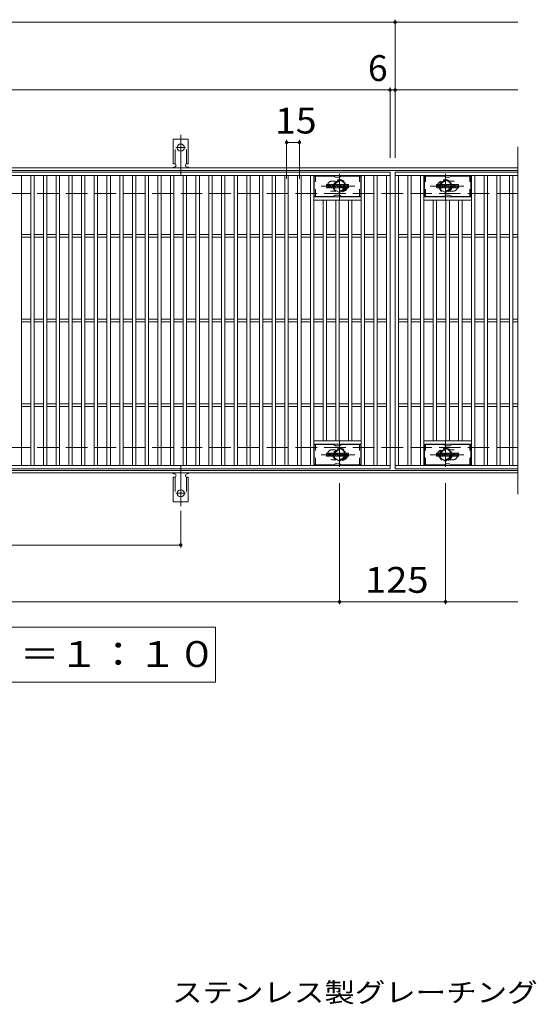
# Model space of a CAD drawing. Units: millimetres. Extents: x -2101 to 1859, y -1358 to 5388.
# Drawn here: x -883 to -274, y 64 to 1226 of the extents above; entities that cross this region are included whole.
import ezdxf

# ---------------------------------------------------------------- set-up
doc = ezdxf.new("R2010")
doc.units = ezdxf.units.MM
doc.header["$LTSCALE"] = 10
for name, pattern in [('JWW_CENTER1', [6.773333, 4.233333, -0.846667, 0.846667, -0.846667]), ('JWW_CENTER2', [13.546667, 11.006667, -0.846667, 0.846667, -0.846667]), ('JWW_DASHED1', [1.693333, 0.846667, -0.846667]), ('JWW_DASHED2', [3.386667, 1.693333, -1.693333]), ('JWW_DASHED3', [3.386667, 2.54, -0.846667])]:
    doc.linetypes.add(name, pattern=pattern)
for name, color, linetype in [('C-1', 7, 'Continuous'), ('C-2', 7, 'Continuous'), ('C-3', 7, 'Continuous'), ('C-4', 7, 'Continuous'), ('C-5', 7, 'Continuous'), ('C-8', 7, 'Continuous'), ('C-A', 7, 'Continuous'), ('C-F', 7, 'Continuous'), ('D-5', 7, 'Continuous')]:
    doc.layers.add(name, color=color, linetype=linetype)
doc.styles.add('ＭＳ ゴシック', font='txt', dxfattribs={"height": 1})

msp = doc.modelspace()

# ---------------------------------------------------------------- linework, layer by layer
at = {"layer": 'C-1', "color": 2, "linetype": 'Continuous', "lineweight": 9}
for p, q in [((-295.3, 1050.7), (-1591.3, 1050.7)), ((-295.3, 1047.7), (-1591.3, 1047.7)), ((-295.3, 693.7), (-1591.3, 693.7)), ((-295.3, 690.7), (-1591.3, 690.7))]:
    msp.add_line(p, q, dxfattribs=at)
at = {"layer": 'C-1', "color": 2, "linetype": 'JWW_DASHED3', "lineweight": 9}
for p, q in [((-295.3, 1020.7), (-1591.3, 1020.7)), ((-295.3, 720.7), (-1591.3, 720.7))]:
    msp.add_line(p, q, dxfattribs=at)
at = {"layer": 'C-2', "color": 3, "linetype": 'Continuous', "lineweight": 9}
for p, q in [((-295.3, 1075.7), (-295.3, 665.7)), ((-1440.3, 1045.7), (-446.3, 1045.7)), ((-1440.3, 1041.7), (-446.3, 1041.7)), ((-881.3, 699.7), (-881.3, 1041.7)), ((-870.3, 699.7), (-870.3, 1041.7)), ((-866.3, 699.7), (-866.3, 1041.7)), ((-855.3, 699.7), (-855.3, 1041.7)), ((-851.3, 699.7), (-851.3, 1041.7)), ((-840.3, 699.7), (-840.3, 1041.7)), ((-836.3, 699.7), (-836.3, 1041.7)), ((-825.3, 699.7), (-825.3, 1041.7)), ((-821.3, 699.7), (-821.3, 1041.7)), ((-810.3, 699.7), (-810.3, 1041.7)), ((-806.3, 699.7), (-806.3, 1041.7)), ((-795.3, 699.7), (-795.3, 1041.7)), ((-791.3, 699.7), (-791.3, 1041.7)), ((-780.3, 699.7), (-780.3, 1041.7)), ((-776.3, 699.7), (-776.3, 1041.7)), ((-765.3, 699.7), (-765.3, 1041.7)), ((-761.3, 699.7), (-761.3, 1041.7)), ((-750.3, 699.7), (-750.3, 1041.7)), ((-746.3, 699.7), (-746.3, 1041.7)), ((-735.3, 699.7), (-735.3, 1041.7)), ((-731.3, 699.7), (-731.3, 1041.7)), ((-720.3, 699.7), (-720.3, 1041.7)), ((-716.3, 699.7), (-716.3, 1041.7)), ((-705.3, 699.7), (-705.3, 1041.7)), ((-701.3, 699.7), (-701.3, 1041.7)), ((-690.3, 699.7), (-690.3, 1041.7)), ((-686.3, 699.7), (-686.3, 1041.7)), ((-675.3, 699.7), (-675.3, 1041.7)), ((-671.3, 699.7), (-671.3, 1041.7)), ((-660.3, 699.7), (-660.3, 1041.7)), ((-656.3, 699.7), (-656.3, 1041.7)), ((-645.3, 699.7), (-645.3, 1041.7)), ((-641.3, 699.7), (-641.3, 1041.7)), ((-630.3, 699.7), (-630.3, 1041.7)), ((-626.3, 699.7), (-626.3, 1041.7)), ((-615.3, 699.7), (-615.3, 1041.7)), ((-611.3, 699.7), (-611.3, 1041.7)), ((-600.3, 699.7), (-600.3, 1041.7)), ((-596.3, 699.7), (-596.3, 1041.7)), ((-585.3, 699.7), (-585.3, 1041.7)), ((-581.3, 699.7), (-581.3, 1041.7)), ((-570.3, 699.7), (-570.3, 1041.7)), ((-566.3, 699.7), (-566.3, 1041.7)), ((-555.3, 699.7), (-555.3, 1041.7)), ((-551.3, 699.7), (-551.3, 1041.7)), ((-540.3, 699.7), (-540.3, 1041.7)), ((-536.3, 699.7), (-536.3, 1041.7)), ((-480.3, 699.7), (-480.3, 1041.7)), ((-476.3, 699.7), (-476.3, 1041.7)), ((-465.3, 699.7), (-465.3, 1041.7)), ((-461.3, 699.7), (-461.3, 1041.7)), ((-450.3, 699.7), (-450.3, 1041.7)), ((-446.3, 1045.7), (-446.3, 695.7)), ((-295.3, 1045.7), (-440.3, 1045.7)), ((-440.3, 1045.7), (-295.3, 1045.7)), ((-440.3, 1045.7), (-440.3, 695.7)), ((-440.3, 1041.7), (-295.3, 1041.7)), ((-436.3, 699.7), (-436.3, 1041.7)), ((-425.3, 699.7), (-425.3, 1041.7)), ((-421.3, 699.7), (-421.3, 1041.7)), ((-410.3, 699.7), (-410.3, 1041.7)), ((-406.3, 699.7), (-406.3, 1041.7)), ((-350.3, 699.7), (-350.3, 1041.7)), ((-346.3, 699.7), (-346.3, 1041.7)), ((-335.3, 699.7), (-335.3, 1041.7)), ((-331.3, 699.7), (-331.3, 1041.7)), ((-320.3, 699.7), (-320.3, 1041.7)), ((-316.3, 699.7), (-316.3, 1041.7)), ((-305.3, 699.7), (-305.3, 1041.7)), ((-301.3, 699.7), (-301.3, 1041.7)), ((-480.3, 1016.7), (-536.3, 1016.7)), ((-480.3, 1012.7), (-536.3, 1012.7)), ((-525.3, 728.7), (-525.3, 1012.7)), ((-521.3, 728.7), (-521.3, 1012.7)), ((-510.3, 728.7), (-510.3, 1012.7)), ((-506.3, 728.7), (-506.3, 1012.7)), ((-495.3, 728.7), (-495.3, 1012.7)), ((-491.3, 728.7), (-491.3, 1012.7)), ((-406.3, 1016.7), (-350.3, 1016.7)), ((-406.3, 1012.7), (-350.3, 1012.7)), ((-395.3, 728.7), (-395.3, 1012.7)), ((-391.3, 728.7), (-391.3, 1012.7)), ((-380.3, 728.7), (-380.3, 1012.7)), ((-376.3, 728.7), (-376.3, 1012.7)), ((-365.3, 728.7), (-365.3, 1012.7)), ((-361.3, 728.7), (-361.3, 1012.7)), ((-881.3, 972.2), (-870.3, 972.2)), ((-881.3, 969.2), (-870.3, 969.2)), ((-866.3, 972.2), (-855.3, 972.2)), ((-866.3, 969.2), (-855.3, 969.2)), ((-851.3, 972.2), (-840.3, 972.2)), ((-851.3, 969.2), (-840.3, 969.2)), ((-836.3, 972.2), (-825.3, 972.2)), ((-836.3, 969.2), (-825.3, 969.2)), ((-821.3, 972.2), (-810.3, 972.2)), ((-821.3, 969.2), (-810.3, 969.2)), ((-806.3, 972.2), (-795.3, 972.2)), ((-806.3, 969.2), (-795.3, 969.2)), ((-791.3, 972.2), (-780.3, 972.2)), ((-791.3, 969.2), (-780.3, 969.2)), ((-776.3, 972.2), (-765.3, 972.2)), ((-776.3, 969.2), (-765.3, 969.2)), ((-761.3, 972.2), (-750.3, 972.2)), ((-761.3, 969.2), (-750.3, 969.2)), ((-746.3, 972.2), (-735.3, 972.2)), ((-746.3, 969.2), (-735.3, 969.2)), ((-731.3, 972.2), (-720.3, 972.2)), ((-731.3, 969.2), (-720.3, 969.2)), ((-716.3, 972.2), (-705.3, 972.2)), ((-716.3, 969.2), (-705.3, 969.2)), ((-701.3, 972.2), (-690.3, 972.2)), ((-701.3, 969.2), (-690.3, 969.2)), ((-686.3, 972.2), (-675.3, 972.2)), ((-686.3, 969.2), (-675.3, 969.2)), ((-671.3, 972.2), (-660.3, 972.2)), ((-671.3, 969.2), (-660.3, 969.2)), ((-656.3, 972.2), (-645.3, 972.2)), ((-656.3, 969.2), (-645.3, 969.2)), ((-641.3, 972.2), (-630.3, 972.2)), ((-641.3, 969.2), (-630.3, 969.2)), ((-626.3, 972.2), (-615.3, 972.2)), ((-626.3, 969.2), (-615.3, 969.2)), ((-611.3, 972.2), (-600.3, 972.2)), ((-611.3, 969.2), (-600.3, 969.2)), ((-596.3, 972.2), (-585.3, 972.2)), ((-596.3, 969.2), (-585.3, 969.2)), ((-581.3, 972.2), (-570.3, 972.2)), ((-581.3, 969.2), (-570.3, 969.2)), ((-566.3, 972.2), (-555.3, 972.2)), ((-566.3, 969.2), (-555.3, 969.2)), ((-551.3, 972.2), (-540.3, 972.2)), ((-551.3, 969.2), (-540.3, 969.2)), ((-536.3, 972.2), (-525.3, 972.2)), ((-536.3, 969.2), (-525.3, 969.2)), ((-521.3, 972.2), (-510.3, 972.2)), ((-521.3, 969.2), (-510.3, 969.2)), ((-506.3, 972.2), (-495.3, 972.2)), ((-506.3, 969.2), (-495.3, 969.2)), ((-491.3, 972.2), (-480.3, 972.2)), ((-491.3, 969.2), (-480.3, 969.2)), ((-476.3, 972.2), (-465.3, 972.2)), ((-476.3, 969.2), (-465.3, 969.2)), ((-461.3, 972.2), (-450.3, 972.2)), ((-461.3, 969.2), (-450.3, 969.2)), ((-436.3, 972.2), (-425.3, 972.2)), ((-436.3, 969.2), (-425.3, 969.2)), ((-421.3, 972.2), (-410.3, 972.2)), ((-421.3, 969.2), (-410.3, 969.2)), ((-406.3, 972.2), (-395.3, 972.2)), ((-406.3, 969.2), (-395.3, 969.2)), ((-391.3, 972.2), (-380.3, 972.2)), ((-391.3, 969.2), (-380.3, 969.2)), ((-376.3, 972.2), (-365.3, 972.2)), ((-376.3, 969.2), (-365.3, 969.2)), ((-361.3, 972.2), (-350.3, 972.2)), ((-361.3, 969.2), (-350.3, 969.2)), ((-346.3, 972.2), (-335.3, 972.2)), ((-346.3, 969.2), (-335.3, 969.2)), ((-331.3, 972.2), (-320.3, 972.2)), ((-331.3, 969.2), (-320.3, 969.2)), ((-316.3, 972.2), (-305.3, 972.2)), ((-316.3, 969.2), (-305.3, 969.2)), ((-301.3, 972.2), (-295.3, 972.2)), ((-301.3, 969.2), (-295.3, 969.2)), ((-881.3, 872.2), (-870.3, 872.2)), ((-866.3, 872.2), (-855.3, 872.2)), ((-851.3, 872.2), (-840.3, 872.2)), ((-836.3, 872.2), (-825.3, 872.2)), ((-821.3, 872.2), (-810.3, 872.2)), ((-806.3, 872.2), (-795.3, 872.2)), ((-791.3, 872.2), (-780.3, 872.2)), ((-776.3, 872.2), (-765.3, 872.2)), ((-761.3, 872.2), (-750.3, 872.2)), ((-746.3, 872.2), (-735.3, 872.2)), ((-731.3, 872.2), (-720.3, 872.2)), ((-716.3, 872.2), (-705.3, 872.2)), ((-701.3, 872.2), (-690.3, 872.2)), ((-686.3, 872.2), (-675.3, 872.2)), ((-671.3, 872.2), (-660.3, 872.2)), ((-656.3, 872.2), (-645.3, 872.2)), ((-641.3, 872.2), (-630.3, 872.2)), ((-626.3, 872.2), (-615.3, 872.2)), ((-611.3, 872.2), (-600.3, 872.2)), ((-596.3, 872.2), (-585.3, 872.2)), ((-581.3, 872.2), (-570.3, 872.2)), ((-566.3, 872.2), (-555.3, 872.2)), ((-551.3, 872.2), (-540.3, 872.2)), ((-536.3, 872.2), (-525.3, 872.2)), ((-521.3, 872.2), (-510.3, 872.2)), ((-506.3, 872.2), (-495.3, 872.2)), ((-491.3, 872.2), (-480.3, 872.2)), ((-476.3, 872.2), (-465.3, 872.2)), ((-461.3, 872.2), (-450.3, 872.2)), ((-436.3, 872.2), (-425.3, 872.2)), ((-421.3, 872.2), (-410.3, 872.2)), ((-406.3, 872.2), (-395.3, 872.2)), ((-391.3, 872.2), (-380.3, 872.2)), ((-376.3, 872.2), (-365.3, 872.2)), ((-361.3, 872.2), (-350.3, 872.2)), ((-346.3, 872.2), (-335.3, 872.2)), ((-331.3, 872.2), (-320.3, 872.2)), ((-316.3, 872.2), (-305.3, 872.2)), ((-301.3, 872.2), (-295.3, 872.2)), ((-881.3, 869.2), (-870.3, 869.2)), ((-866.3, 869.2), (-855.3, 869.2)), ((-851.3, 869.2), (-840.3, 869.2)), ((-836.3, 869.2), (-825.3, 869.2)), ((-821.3, 869.2), (-810.3, 869.2)), ((-806.3, 869.2), (-795.3, 869.2)), ((-791.3, 869.2), (-780.3, 869.2)), ((-776.3, 869.2), (-765.3, 869.2)), ((-761.3, 869.2), (-750.3, 869.2)), ((-746.3, 869.2), (-735.3, 869.2)), ((-731.3, 869.2), (-720.3, 869.2)), ((-716.3, 869.2), (-705.3, 869.2)), ((-701.3, 869.2), (-690.3, 869.2)), ((-686.3, 869.2), (-675.3, 869.2)), ((-671.3, 869.2), (-660.3, 869.2)), ((-656.3, 869.2), (-645.3, 869.2)), ((-641.3, 869.2), (-630.3, 869.2)), ((-626.3, 869.2), (-615.3, 869.2)), ((-611.3, 869.2), (-600.3, 869.2)), ((-596.3, 869.2), (-585.3, 869.2)), ((-581.3, 869.2), (-570.3, 869.2)), ((-566.3, 869.2), (-555.3, 869.2)), ((-551.3, 869.2), (-540.3, 869.2)), ((-536.3, 869.2), (-525.3, 869.2)), ((-521.3, 869.2), (-510.3, 869.2)), ((-506.3, 869.2), (-495.3, 869.2)), ((-491.3, 869.2), (-480.3, 869.2)), ((-476.3, 869.2), (-465.3, 869.2)), ((-461.3, 869.2), (-450.3, 869.2)), ((-436.3, 869.2), (-425.3, 869.2)), ((-421.3, 869.2), (-410.3, 869.2)), ((-406.3, 869.2), (-395.3, 869.2)), ((-391.3, 869.2), (-380.3, 869.2)), ((-376.3, 869.2), (-365.3, 869.2)), ((-361.3, 869.2), (-350.3, 869.2)), ((-346.3, 869.2), (-335.3, 869.2)), ((-331.3, 869.2), (-320.3, 869.2)), ((-316.3, 869.2), (-305.3, 869.2)), ((-301.3, 869.2), (-295.3, 869.2)), ((-881.3, 772.2), (-870.3, 772.2)), ((-881.3, 769.2), (-870.3, 769.2)), ((-866.3, 772.2), (-855.3, 772.2)), ((-866.3, 769.2), (-855.3, 769.2)), ((-851.3, 772.2), (-840.3, 772.2)), ((-851.3, 769.2), (-840.3, 769.2)), ((-836.3, 772.2), (-825.3, 772.2)), ((-836.3, 769.2), (-825.3, 769.2)), ((-821.3, 772.2), (-810.3, 772.2)), ((-821.3, 769.2), (-810.3, 769.2)), ((-806.3, 772.2), (-795.3, 772.2)), ((-806.3, 769.2), (-795.3, 769.2)), ((-791.3, 772.2), (-780.3, 772.2)), ((-791.3, 769.2), (-780.3, 769.2)), ((-776.3, 772.2), (-765.3, 772.2)), ((-776.3, 769.2), (-765.3, 769.2)), ((-761.3, 772.2), (-750.3, 772.2)), ((-761.3, 769.2), (-750.3, 769.2)), ((-746.3, 772.2), (-735.3, 772.2)), ((-746.3, 769.2), (-735.3, 769.2)), ((-731.3, 772.2), (-720.3, 772.2)), ((-731.3, 769.2), (-720.3, 769.2)), ((-716.3, 772.2), (-705.3, 772.2)), ((-716.3, 769.2), (-705.3, 769.2)), ((-701.3, 772.2), (-690.3, 772.2)), ((-701.3, 769.2), (-690.3, 769.2)), ((-686.3, 772.2), (-675.3, 772.2)), ((-686.3, 769.2), (-675.3, 769.2)), ((-671.3, 772.2), (-660.3, 772.2)), ((-671.3, 769.2), (-660.3, 769.2)), ((-656.3, 772.2), (-645.3, 772.2)), ((-656.3, 769.2), (-645.3, 769.2)), ((-641.3, 772.2), (-630.3, 772.2)), ((-641.3, 769.2), (-630.3, 769.2)), ((-626.3, 772.2), (-615.3, 772.2)), ((-626.3, 769.2), (-615.3, 769.2)), ((-611.3, 772.2), (-600.3, 772.2)), ((-611.3, 769.2), (-600.3, 769.2)), ((-596.3, 772.2), (-585.3, 772.2)), ((-596.3, 769.2), (-585.3, 769.2)), ((-581.3, 772.2), (-570.3, 772.2)), ((-581.3, 769.2), (-570.3, 769.2)), ((-566.3, 772.2), (-555.3, 772.2)), ((-566.3, 769.2), (-555.3, 769.2)), ((-551.3, 772.2), (-540.3, 772.2)), ((-551.3, 769.2), (-540.3, 769.2)), ((-536.3, 772.2), (-525.3, 772.2)), ((-536.3, 769.2), (-525.3, 769.2)), ((-521.3, 772.2), (-510.3, 772.2)), ((-521.3, 769.2), (-510.3, 769.2)), ((-506.3, 772.2), (-495.3, 772.2)), ((-506.3, 769.2), (-495.3, 769.2)), ((-491.3, 772.2), (-480.3, 772.2)), ((-491.3, 769.2), (-480.3, 769.2)), ((-476.3, 772.2), (-465.3, 772.2)), ((-476.3, 769.2), (-465.3, 769.2)), ((-461.3, 772.2), (-450.3, 772.2)), ((-461.3, 769.2), (-450.3, 769.2)), ((-436.3, 772.2), (-425.3, 772.2)), ((-436.3, 769.2), (-425.3, 769.2)), ((-421.3, 772.2), (-410.3, 772.2)), ((-421.3, 769.2), (-410.3, 769.2)), ((-406.3, 772.2), (-395.3, 772.2)), ((-406.3, 769.2), (-395.3, 769.2)), ((-391.3, 772.2), (-380.3, 772.2)), ((-391.3, 769.2), (-380.3, 769.2)), ((-376.3, 772.2), (-365.3, 772.2)), ((-376.3, 769.2), (-365.3, 769.2)), ((-361.3, 772.2), (-350.3, 772.2)), ((-361.3, 769.2), (-350.3, 769.2)), ((-346.3, 772.2), (-335.3, 772.2)), ((-346.3, 769.2), (-335.3, 769.2)), ((-331.3, 772.2), (-320.3, 772.2)), ((-331.3, 769.2), (-320.3, 769.2)), ((-316.3, 772.2), (-305.3, 772.2)), ((-316.3, 769.2), (-305.3, 769.2)), ((-301.3, 772.2), (-295.3, 772.2)), ((-301.3, 769.2), (-295.3, 769.2)), ((-480.3, 728.7), (-536.3, 728.7)), ((-480.3, 724.7), (-536.3, 724.7)), ((-406.3, 728.7), (-350.3, 728.7)), ((-406.3, 724.7), (-350.3, 724.7)), ((-446.3, 699.7), (-1440.3, 699.7)), ((-295.3, 699.7), (-440.3, 699.7)), ((-446.3, 695.7), (-1440.3, 695.7)), ((-440.3, 695.7), (-295.3, 695.7))]:
    msp.add_line(p, q, dxfattribs=at)
at = {"layer": 'C-2', "color": 3, "linetype": 'JWW_DASHED1', "lineweight": 9}
for p, q in [((-510.7, 1035.2), (-514.3, 1035.2)), ((-375.9, 1035.2), (-372.3, 1035.2)), ((-510.7, 1023.2), (-514.3, 1023.2)), ((-375.9, 1023.2), (-372.3, 1023.2)), ((-510.7, 718.2), (-514.3, 718.2)), ((-375.9, 718.2), (-372.3, 718.2)), ((-510.7, 706.2), (-514.3, 706.2)), ((-375.9, 706.2), (-372.3, 706.2))]:
    msp.add_line(p, q, dxfattribs=at)
for centre, start, end in [((-514.3, 1029.2), 90, 270), ((-502.3, 1029.2), 286.3308, 73.6692), ((-384.3, 1029.2), 106.3308, 253.6692), ((-372.3, 1029.2), 270, 90), ((-514.3, 712.2), 90, 270), ((-502.3, 712.2), 286.3308, 73.6692), ((-384.3, 712.2), 106.3308, 253.6692), ((-372.3, 712.2), 270, 90)]:
    msp.add_arc(centre, 6, start, end, dxfattribs=at)
at = {"layer": 'C-3', "color": 6, "linetype": 'Continuous', "lineweight": 9}
for p, q in [((-535.8, 1017.2), (-535.8, 1041.2)), ((-513.2, 1041.2), (-535.8, 1041.2)), ((-512.7, 1041), (-510.5, 1039.8)), ((-506.6, 1039.7), (-510, 1039.7)), ((-503.9, 1041), (-506.1, 1039.8)), ((-503.4, 1041.2), (-480.8, 1041.2)), ((-480.8, 1017.2), (-480.8, 1041.2)), ((-405.8, 1017.2), (-405.8, 1041.2)), ((-383.2, 1041.2), (-405.8, 1041.2)), ((-382.7, 1041), (-380.5, 1039.8)), ((-376.6, 1039.7), (-380, 1039.7)), ((-373.9, 1041), (-376.1, 1039.8)), ((-373.4, 1041.2), (-350.8, 1041.2)), ((-350.8, 1017.2), (-350.8, 1041.2)), ((-513.2, 1017.2), (-535.8, 1017.2)), ((-512.7, 1017.3), (-510.5, 1018.5)), ((-506.6, 1018.7), (-510, 1018.7)), ((-503.9, 1017.3), (-506.1, 1018.5)), ((-503.4, 1017.2), (-480.8, 1017.2)), ((-383.2, 1017.2), (-405.8, 1017.2)), ((-382.7, 1017.3), (-380.5, 1018.5)), ((-376.6, 1018.7), (-380, 1018.7)), ((-373.9, 1017.3), (-376.1, 1018.5)), ((-373.4, 1017.2), (-350.8, 1017.2)), ((-513.2, 724.2), (-535.8, 724.2)), ((-535.8, 700.2), (-535.8, 724.2)), ((-512.7, 724), (-510.5, 722.8)), ((-506.6, 722.7), (-510, 722.7)), ((-503.9, 724), (-506.1, 722.8)), ((-503.4, 724.2), (-480.8, 724.2)), ((-480.8, 700.2), (-480.8, 724.2)), ((-383.2, 724.2), (-405.8, 724.2)), ((-405.8, 700.2), (-405.8, 724.2)), ((-382.7, 724), (-380.5, 722.8)), ((-376.6, 722.7), (-380, 722.7)), ((-373.9, 724), (-376.1, 722.8)), ((-373.4, 724.2), (-350.8, 724.2)), ((-350.8, 700.2), (-350.8, 724.2)), ((-513.2, 700.2), (-535.8, 700.2)), ((-512.7, 700.3), (-510.5, 701.5)), ((-506.6, 701.7), (-510, 701.7)), ((-503.9, 700.3), (-506.1, 701.5)), ((-503.4, 700.2), (-480.8, 700.2)), ((-383.2, 700.2), (-405.8, 700.2)), ((-382.7, 700.3), (-380.5, 701.5)), ((-376.6, 701.7), (-380, 701.7)), ((-373.9, 700.3), (-376.1, 701.5)), ((-373.4, 700.2), (-350.8, 700.2))]:
    msp.add_line(p, q, dxfattribs=at)
at = {"layer": 'C-3', "color": 6, "linetype": 'JWW_DASHED1', "lineweight": 9}
for p, q in [((-534.3, 1017.2), (-534.3, 1041.2)), ((-482.3, 1017.2), (-482.3, 1041.2)), ((-404.3, 1017.2), (-404.3, 1041.2)), ((-352.3, 1017.2), (-352.3, 1041.2)), ((-534.3, 700.2), (-534.3, 724.2)), ((-482.3, 700.2), (-482.3, 724.2)), ((-404.3, 700.2), (-404.3, 724.2)), ((-352.3, 700.2), (-352.3, 724.2))]:
    msp.add_line(p, q, dxfattribs=at)
at = {"layer": 'C-3', "color": 6, "linetype": 'Continuous', "lineweight": 9}
for centre, start, end in [((-513.2, 1040.2), 60, 90), ((-510, 1040.7), 240, 270), ((-506.6, 1040.7), 270, 300), ((-503.4, 1040.2), 90, 120), ((-383.2, 1040.2), 60, 90), ((-380, 1040.7), 240, 270), ((-376.6, 1040.7), 270, 300), ((-373.4, 1040.2), 90, 120), ((-513.2, 1018.2), 270, 300), ((-510, 1017.7), 90, 120), ((-506.6, 1017.7), 60, 90), ((-503.4, 1018.2), 240, 270), ((-383.2, 1018.2), 270, 300), ((-380, 1017.7), 90, 120), ((-376.6, 1017.7), 60, 90), ((-373.4, 1018.2), 240, 270), ((-513.2, 723.2), 60, 90), ((-510, 723.7), 240, 270), ((-506.6, 723.7), 270, 300), ((-503.4, 723.2), 90, 120), ((-383.2, 723.2), 60, 90), ((-380, 723.7), 240, 270), ((-376.6, 723.7), 270, 300), ((-373.4, 723.2), 90, 120), ((-513.2, 701.2), 270, 300), ((-510, 700.7), 90, 120), ((-506.6, 700.7), 60, 90), ((-503.4, 701.2), 240, 270), ((-383.2, 701.2), 270, 300), ((-380, 700.7), 90, 120), ((-376.6, 700.7), 60, 90), ((-373.4, 701.2), 240, 270)]:
    msp.add_arc(centre, 1, start, end, dxfattribs=at)
at = {"layer": 'C-4', "color": 7, "linetype": 'Continuous', "lineweight": 9}
for p, q in [((-1591.3, 1222.7), (-295.3, 1222.7)), ((-440.3, 1062.7), (-440.3, 1225.7)), ((-1591.3, 1142.7), (-295.3, 1142.7)), ((-446.3, 1062.7), (-446.3, 1145.7)), ((-568.3, 1037.7), (-568.3, 1083.7)), ((-553.3, 1037.7), (-553.3, 1083.7)), ((-568.3, 1080.7), (-553.3, 1080.7)), ((-505.8, 678.7), (-505.8, 535.7)), ((-380.8, 678.7), (-380.8, 535.7)), ((-693.3, 646), (-693.3, 602.7)), ((-1193.3, 605.7), (-693.3, 605.7)), ((-1591.3, 538.7), (-295.3, 538.7))]:
    msp.add_line(p, q, dxfattribs=at)
at = {"layer": 'C-4', "color": 7, "linetype": 'Continuous', "lineweight": 9, "const_width": 2}
for points in [[(-439.3, 1222.7, 0.414214), (-440.3, 1223.7, 0.414214), (-441.3, 1222.7, 0.414214), (-440.3, 1221.7, 0.414214)], [(-445.3, 1142.7, 0.414214), (-446.3, 1143.7, 0.414214), (-447.3, 1142.7, 0.414214), (-446.3, 1141.7, 0.414214)], [(-439.3, 1142.7, 0.414214), (-440.3, 1143.7, 0.414214), (-441.3, 1142.7, 0.414214), (-440.3, 1141.7, 0.414214)], [(-567.3, 1080.7, 0.414214), (-568.3, 1081.7, 0.414214), (-569.3, 1080.7, 0.414214), (-568.3, 1079.7, 0.414214)], [(-552.3, 1080.7, 0.414214), (-553.3, 1081.7, 0.414214), (-554.3, 1080.7, 0.414214), (-553.3, 1079.7, 0.414214)], [(-692.3, 605.7, 0.414214), (-693.3, 606.7, 0.414214), (-694.3, 605.7, 0.414214), (-693.3, 604.7, 0.414214)], [(-504.8, 538.7, 0.414214), (-505.8, 539.7, 0.414214), (-506.8, 538.7, 0.414214), (-505.8, 537.7, 0.414214)], [(-379.8, 538.7, 0.414214), (-380.8, 539.7, 0.414214), (-381.8, 538.7, 0.414214), (-380.8, 537.7, 0.414214)]]:
    msp.add_lwpolyline(points, format="xyb", close=True, dxfattribs=at)
at = {"layer": 'C-5', "color": 7, "linetype": 'Continuous', "lineweight": 9}
for p, q in [((-1227.3, 508.7), (-652.3, 508.7)), ((-652.3, 508.7), (-652.3, 443.7)), ((-652.3, 443.7), (-1227.3, 443.7))]:
    msp.add_line(p, q, dxfattribs=at)
at = {"layer": 'C-8', "color": 4, "linetype": 'JWW_DASHED1', "lineweight": 9}
for p, q in [((-512.3, 1032.9), (-505.8, 1036.7)), ((-505.8, 1036.7), (-499.3, 1032.9)), ((-380.8, 1036.7), (-387.3, 1032.9)), ((-374.3, 1032.9), (-380.8, 1036.7)), ((-512.3, 1025.4), (-512.3, 1032.9)), ((-505.8, 1021.7), (-512.3, 1025.4)), ((-499.3, 1025.4), (-505.8, 1021.7)), ((-499.3, 1032.9), (-499.3, 1025.4)), ((-387.3, 1032.9), (-387.3, 1025.4)), ((-387.3, 1025.4), (-380.8, 1021.7)), ((-380.8, 1021.7), (-374.3, 1025.4)), ((-374.3, 1025.4), (-374.3, 1032.9)), ((-505.8, 719.7), (-512.3, 715.9)), ((-512.3, 715.9), (-512.3, 708.4)), ((-499.3, 715.9), (-505.8, 719.7)), ((-499.3, 708.4), (-499.3, 715.9)), ((-387.3, 715.9), (-380.8, 719.7)), ((-387.3, 708.4), (-387.3, 715.9)), ((-380.8, 719.7), (-374.3, 715.9)), ((-374.3, 715.9), (-374.3, 708.4)), ((-512.3, 708.4), (-505.8, 704.7)), ((-505.8, 704.7), (-499.3, 708.4)), ((-380.8, 704.7), (-387.3, 708.4)), ((-374.3, 708.4), (-380.8, 704.7))]:
    msp.add_line(p, q, dxfattribs=at)
at = {"layer": 'C-8', "color": 4, "linetype": 'JWW_CENTER1', "lineweight": 9}
for p, q in [((-505.8, 1013.2), (-505.8, 1043.6)), ((-380.8, 1013.2), (-380.8, 1043.6)), ((-487.8, 1029.2), (-527.5, 1029.2)), ((-398.8, 1029.2), (-359.1, 1029.2)), ((-505.8, 728.1), (-505.8, 697.8)), ((-380.8, 728.1), (-380.8, 697.8)), ((-487.8, 712.2), (-527.5, 712.2)), ((-398.8, 712.2), (-359.1, 712.2))]:
    msp.add_line(p, q, dxfattribs=at)
at = {"layer": 'C-8', "color": 4, "linetype": 'JWW_DASHED1', "lineweight": 9}
for centre, radius in [((-505.8, 1029.2), 7.75), ((-505.8, 1029.2), 6.5), ((-505.8, 1029.2), 5.5), ((-380.8, 1029.2), 7.75), ((-380.8, 1029.2), 6.5), ((-380.8, 1029.2), 5.5), ((-505.8, 712.2), 7.75), ((-505.8, 712.2), 6.5), ((-505.8, 712.2), 5.5), ((-380.8, 712.2), 7.75), ((-380.8, 712.2), 6.5), ((-380.8, 712.2), 5.5)]:
    msp.add_circle(centre, radius, dxfattribs=at)
at = {"layer": 'C-A', "color": 3, "linetype": 'Continuous', "lineweight": 9}
for p, q in [((-702, 1055.7), (-702, 1084.7)), ((-684.5, 1084.7), (-702, 1084.7)), ((-684.5, 1055.7), (-684.5, 1084.7)), ((-702, 1055.7), (-700.8, 1055.7)), ((-701.3, 1051.7), (-700.8, 1051.7)), ((-684.5, 1055.7), (-685.8, 1055.7)), ((-685.8, 1051.7), (-685.3, 1051.7)), ((-702, 685.7), (-702, 656.7)), ((-702, 685.7), (-700.8, 685.7)), ((-701.3, 689.7), (-700.8, 689.7)), ((-685.8, 689.7), (-685.3, 689.7)), ((-684.5, 685.7), (-685.8, 685.7)), ((-684.5, 685.7), (-684.5, 656.7)), ((-684.5, 656.7), (-702, 656.7))]:
    msp.add_line(p, q, dxfattribs=at)
at = {"layer": 'C-A', "color": 3, "linetype": 'JWW_DASHED2', "lineweight": 9}
for p, q in [((-700, 1055.5), (-700, 1084.7)), ((-686.5, 1055.5), (-686.5, 1084.7)), ((-700, 685.8), (-700, 656.7)), ((-686.5, 685.8), (-686.5, 656.7))]:
    msp.add_line(p, q, dxfattribs=at)
at = {"layer": 'C-A', "color": 7, "linetype": 'JWW_CENTER2', "lineweight": 9}
for p, q in [((-693.3, 1042.2), (-693.3, 1089.6)), ((-699.1, 1074.7), (-687.5, 1074.7)), ((-693.3, 699.1), (-693.3, 651.7)), ((-699.1, 666.7), (-687.5, 666.7))]:
    msp.add_line(p, q, dxfattribs=at)
at = {"layer": 'C-A', "color": 3, "linetype": 'Continuous', "lineweight": 9}
for centre in [(-693.3, 1074.7), (-693.3, 666.7)]:
    msp.add_circle(centre, 4.25, dxfattribs=at)
for centre, start, end in [((-701.3, 1049.7), 90.276, 150.0005), ((-700.8, 1053.7), 270, 90), ((-685.8, 1053.7), 90, 269.8667), ((-685.3, 1049.7), 29.9993, 89.7584), ((-701.3, 691.7), 209.9995, 269.724), ((-700.8, 687.7), 270, 90), ((-685.8, 687.7), 90.1333, 270), ((-685.3, 691.7), 270.2416, 330.0007)]:
    msp.add_arc(centre, 2, start, end, dxfattribs=at)
at = {"layer": 'C-F', "color": 7, "linetype": 'Continuous', "lineweight": 9}
for p, q in [((-521.3, 1027.6), (-521.3, 1030.9)), ((-519.6, 1031.1), (-521.2, 1031.1)), ((-521.2, 1027.4), (-519.6, 1027.4)), ((-519.5, 1030.9), (-519.5, 1030)), ((-519.5, 1027.6), (-519.5, 1028.7)), ((-519, 1030.9), (-519, 1030)), ((-519, 1027.6), (-519, 1028.7)), ((-517.5, 1031.1), (-518.8, 1031.1)), ((-518.8, 1027.4), (-517.5, 1027.4)), ((-517.3, 1030.9), (-517.3, 1030.1)), ((-517.3, 1027.6), (-517.3, 1028.5)), ((-516.6, 1027.6), (-516.6, 1030.6)), ((-515.1, 1027.4), (-516.5, 1027.4)), ((-513.3, 1031.1), (-516.1, 1031.1)), ((-515, 1029.3), (-515, 1029.8)), ((-515, 1027.6), (-515, 1028)), ((-514.5, 1029.2), (-514.9, 1029.2)), ((-514.5, 1029.3), (-514.5, 1029.8)), ((-514.5, 1027.6), (-514.5, 1028)), ((-514.3, 1027.4), (-513, 1027.4)), ((-512.8, 1027.6), (-512.8, 1030.6)), ((-512.1, 1030.9), (-512.1, 1027.6)), ((-512, 1031.1), (-510.3, 1031.1)), ((-511, 1027.4), (-512, 1027.4)), ((-510.8, 1027.6), (-510.8, 1028.5)), ((-510.3, 1027.5), (-510.6, 1028.5)), ((-508.3, 1027.4), (-510.2, 1027.4)), ((-510.1, 1031), (-509.6, 1029.5)), ((-509.5, 1030.9), (-509.5, 1029.5)), ((-509.3, 1031.1), (-508.3, 1031.1)), ((-508.1, 1030.9), (-508.1, 1027.6)), ((-507.6, 1027.6), (-507.6, 1030.9)), ((-507.5, 1031.1), (-504.5, 1031.1)), ((-507.5, 1027.4), (-504.5, 1027.4)), ((-504.5, 1030.1), (-505.6, 1030.1)), ((-504.5, 1029.7), (-505.6, 1029.7)), ((-504.5, 1028.8), (-505.6, 1028.8)), ((-504.5, 1028.4), (-505.6, 1028.4)), ((-504.3, 1030.3), (-504.3, 1030.9)), ((-504.3, 1029), (-504.3, 1029.5)), ((-504.3, 1027.6), (-504.3, 1028.3)), ((-503.8, 1028.4), (-503.8, 1027.9)), ((-503.6, 1028.6), (-502.3, 1028.6)), ((-500.3, 1031.1), (-503.4, 1031.1)), ((-501.8, 1028.9), (-503.4, 1028.9)), ((-500.2, 1027.4), (-503.3, 1027.4)), ((-502.1, 1029.7), (-502.1, 1030.2)), ((-502.1, 1028.4), (-502.1, 1028.3)), ((-502, 1029.6), (-500.2, 1029.6)), ((-501.6, 1030.1), (-501.6, 1030.2)), ((-501.6, 1028.8), (-501.6, 1028.3)), ((-501.5, 1029.9), (-499.8, 1029.9)), ((-499.8, 1030.6), (-499.8, 1029.9)), ((-499.3, 1027.9), (-499.3, 1030.6)), ((-495.8, 1031.1), (-498.8, 1031.1)), ((-495.8, 1027.4), (-498.8, 1027.4)), ((-497.6, 1028.7), (-497.6, 1029.8)), ((-497, 1028.7), (-497, 1029.8)), ((-495.3, 1030.6), (-495.3, 1027.9)), ((-391.3, 1027.6), (-391.3, 1030.9)), ((-389.6, 1031.1), (-391.2, 1031.1)), ((-391.2, 1027.4), (-389.6, 1027.4)), ((-389.5, 1030.9), (-389.5, 1030)), ((-389.5, 1027.6), (-389.5, 1028.7)), ((-389, 1030.9), (-389, 1030)), ((-389, 1027.6), (-389, 1028.7)), ((-387.5, 1031.1), (-388.8, 1031.1)), ((-388.8, 1027.4), (-387.5, 1027.4)), ((-387.3, 1030.9), (-387.3, 1030.1)), ((-387.3, 1027.6), (-387.3, 1028.5)), ((-386.6, 1027.6), (-386.6, 1030.6)), ((-385.1, 1027.4), (-386.5, 1027.4)), ((-383.3, 1031.1), (-386.1, 1031.1)), ((-385, 1029.3), (-385, 1029.8)), ((-385, 1027.6), (-385, 1028)), ((-384.5, 1029.2), (-384.9, 1029.2)), ((-384.5, 1029.3), (-384.5, 1029.8)), ((-384.5, 1027.6), (-384.5, 1028)), ((-384.3, 1027.4), (-383, 1027.4)), ((-382.8, 1027.6), (-382.8, 1030.6)), ((-382.1, 1030.9), (-382.1, 1027.6)), ((-382, 1031.1), (-380.3, 1031.1)), ((-381, 1027.4), (-382, 1027.4)), ((-380.8, 1027.6), (-380.8, 1028.5)), ((-380.3, 1027.5), (-380.6, 1028.5)), ((-378.3, 1027.4), (-380.2, 1027.4)), ((-380.1, 1031), (-379.6, 1029.5)), ((-379.5, 1030.9), (-379.5, 1029.5)), ((-379.3, 1031.1), (-378.3, 1031.1)), ((-378.1, 1030.9), (-378.1, 1027.6)), ((-377.6, 1027.6), (-377.6, 1030.9)), ((-377.5, 1031.1), (-374.5, 1031.1)), ((-377.5, 1027.4), (-374.5, 1027.4)), ((-374.5, 1030.1), (-375.6, 1030.1)), ((-374.5, 1029.7), (-375.6, 1029.7)), ((-374.5, 1028.8), (-375.6, 1028.8)), ((-374.5, 1028.4), (-375.6, 1028.4)), ((-374.3, 1030.3), (-374.3, 1030.9)), ((-374.3, 1029), (-374.3, 1029.5)), ((-374.3, 1027.6), (-374.3, 1028.3)), ((-373.8, 1028.4), (-373.8, 1027.9)), ((-373.6, 1028.6), (-372.3, 1028.6)), ((-370.3, 1031.1), (-373.4, 1031.1)), ((-371.8, 1028.9), (-373.4, 1028.9)), ((-370.2, 1027.4), (-373.3, 1027.4)), ((-372.1, 1029.7), (-372.1, 1030.2)), ((-372.1, 1028.4), (-372.1, 1028.3)), ((-372, 1029.6), (-370.2, 1029.6)), ((-371.6, 1030.1), (-371.6, 1030.2)), ((-371.6, 1028.8), (-371.6, 1028.3)), ((-371.5, 1029.9), (-369.8, 1029.9)), ((-369.8, 1030.6), (-369.8, 1029.9)), ((-369.3, 1027.9), (-369.3, 1030.6)), ((-365.8, 1031.1), (-368.8, 1031.1)), ((-365.8, 1027.4), (-368.8, 1027.4)), ((-367.6, 1028.7), (-367.6, 1029.8)), ((-367, 1028.7), (-367, 1029.8)), ((-365.3, 1030.6), (-365.3, 1027.9)), ((-521.3, 710.6), (-521.3, 713.9)), ((-519.6, 714.1), (-521.2, 714.1)), ((-521.2, 710.4), (-519.6, 710.4)), ((-519.5, 713.9), (-519.5, 713)), ((-519.5, 710.6), (-519.5, 711.7)), ((-519, 713.9), (-519, 713)), ((-519, 710.6), (-519, 711.7)), ((-517.5, 714.1), (-518.8, 714.1)), ((-518.8, 710.4), (-517.5, 710.4)), ((-517.3, 713.9), (-517.3, 713.1)), ((-517.3, 710.6), (-517.3, 711.5)), ((-516.6, 710.6), (-516.6, 713.6)), ((-515.1, 710.4), (-516.5, 710.4)), ((-513.3, 714.1), (-516.1, 714.1)), ((-515, 712.3), (-515, 712.8)), ((-515, 710.6), (-515, 711)), ((-514.5, 712.2), (-514.9, 712.2)), ((-514.5, 712.3), (-514.5, 712.8)), ((-514.5, 710.6), (-514.5, 711)), ((-514.3, 710.4), (-513, 710.4)), ((-512.8, 710.6), (-512.8, 713.6)), ((-512.1, 713.9), (-512.1, 710.6)), ((-512, 714.1), (-510.3, 714.1)), ((-511, 710.4), (-512, 710.4)), ((-510.8, 710.6), (-510.8, 711.5)), ((-510.3, 710.5), (-510.6, 711.5)), ((-508.3, 710.4), (-510.2, 710.4)), ((-510.1, 714), (-509.6, 712.5)), ((-509.5, 713.9), (-509.5, 712.5)), ((-509.3, 714.1), (-508.3, 714.1)), ((-508.1, 713.9), (-508.1, 710.6)), ((-507.6, 710.6), (-507.6, 713.9)), ((-507.5, 714.1), (-504.5, 714.1)), ((-507.5, 710.4), (-504.5, 710.4)), ((-504.5, 713.1), (-505.6, 713.1)), ((-504.5, 712.7), (-505.6, 712.7)), ((-504.5, 711.8), (-505.6, 711.8)), ((-504.5, 711.4), (-505.6, 711.4)), ((-504.3, 713.3), (-504.3, 713.9)), ((-504.3, 712), (-504.3, 712.5)), ((-504.3, 710.6), (-504.3, 711.3)), ((-503.8, 711.4), (-503.8, 710.9)), ((-503.6, 711.6), (-502.3, 711.6)), ((-500.3, 714.1), (-503.4, 714.1)), ((-501.8, 711.9), (-503.4, 711.9)), ((-500.2, 710.4), (-503.3, 710.4)), ((-502.1, 712.7), (-502.1, 713.2)), ((-502.1, 711.4), (-502.1, 711.3)), ((-502, 712.6), (-500.2, 712.6)), ((-501.6, 713.1), (-501.6, 713.2)), ((-501.6, 711.8), (-501.6, 711.3)), ((-501.5, 712.9), (-499.8, 712.9)), ((-499.8, 713.6), (-499.8, 712.9)), ((-499.3, 710.9), (-499.3, 713.6)), ((-495.8, 714.1), (-498.8, 714.1)), ((-495.8, 710.4), (-498.8, 710.4)), ((-497.6, 711.7), (-497.6, 712.8)), ((-497, 711.7), (-497, 712.8)), ((-495.3, 713.6), (-495.3, 710.9)), ((-391.3, 710.6), (-391.3, 713.9)), ((-389.6, 714.1), (-391.2, 714.1)), ((-391.2, 710.4), (-389.6, 710.4)), ((-389.5, 713.9), (-389.5, 713)), ((-389.5, 710.6), (-389.5, 711.7)), ((-389, 713.9), (-389, 713)), ((-389, 710.6), (-389, 711.7)), ((-387.5, 714.1), (-388.8, 714.1)), ((-388.8, 710.4), (-387.5, 710.4)), ((-387.3, 713.9), (-387.3, 713.1)), ((-387.3, 710.6), (-387.3, 711.5)), ((-386.6, 710.6), (-386.6, 713.6)), ((-385.1, 710.4), (-386.5, 710.4)), ((-383.3, 714.1), (-386.1, 714.1)), ((-385, 712.3), (-385, 712.8)), ((-385, 710.6), (-385, 711)), ((-384.5, 712.2), (-384.9, 712.2)), ((-384.5, 712.3), (-384.5, 712.8)), ((-384.5, 710.6), (-384.5, 711)), ((-384.3, 710.4), (-383, 710.4)), ((-382.8, 710.6), (-382.8, 713.6)), ((-382.1, 713.9), (-382.1, 710.6)), ((-382, 714.1), (-380.3, 714.1)), ((-381, 710.4), (-382, 710.4)), ((-380.8, 710.6), (-380.8, 711.5)), ((-380.3, 710.5), (-380.6, 711.5)), ((-378.3, 710.4), (-380.2, 710.4)), ((-380.1, 714), (-379.6, 712.5)), ((-379.5, 713.9), (-379.5, 712.5)), ((-379.3, 714.1), (-378.3, 714.1)), ((-378.1, 713.9), (-378.1, 710.6)), ((-377.6, 710.6), (-377.6, 713.9)), ((-377.5, 714.1), (-374.5, 714.1)), ((-377.5, 710.4), (-374.5, 710.4)), ((-374.5, 713.1), (-375.6, 713.1)), ((-374.5, 712.7), (-375.6, 712.7)), ((-374.5, 711.8), (-375.6, 711.8)), ((-374.5, 711.4), (-375.6, 711.4)), ((-374.3, 713.3), (-374.3, 713.9)), ((-374.3, 712), (-374.3, 712.5)), ((-374.3, 710.6), (-374.3, 711.3)), ((-373.8, 711.4), (-373.8, 710.9)), ((-373.6, 711.6), (-372.3, 711.6)), ((-370.3, 714.1), (-373.4, 714.1)), ((-371.8, 711.9), (-373.4, 711.9)), ((-370.2, 710.4), (-373.3, 710.4)), ((-372.1, 712.7), (-372.1, 713.2)), ((-372.1, 711.4), (-372.1, 711.3)), ((-372, 712.6), (-370.2, 712.6)), ((-371.6, 713.1), (-371.6, 713.2)), ((-371.6, 711.8), (-371.6, 711.3)), ((-371.5, 712.9), (-369.8, 712.9)), ((-369.8, 713.6), (-369.8, 712.9)), ((-369.3, 710.9), (-369.3, 713.6)), ((-365.8, 714.1), (-368.8, 714.1)), ((-365.8, 710.4), (-368.8, 710.4)), ((-367.6, 711.7), (-367.6, 712.8)), ((-367, 711.7), (-367, 712.8)), ((-365.3, 713.6), (-365.3, 710.9))]:
    msp.add_line(p, q, dxfattribs=at)
for centre, radius, start, end in [((-521.2, 1030.9), 0.157, 90, 180), ((-521.2, 1027.6), 0.157, 180, 270), ((-519.6, 1030.9), 0.157, 0, 90), ((-519.6, 1027.6), 0.157, 270, 0), ((-519.2, 1030), 0.251, 180, 0), ((-519.2, 1028.7), 0.249, 0, 180), ((-518.8, 1030.9), 0.157, 90, 180), ((-518.8, 1027.6), 0.157, 180, 270), ((-518.4, 1029.3), 0.0878, 97.3317, 266.5718), ((-518.7, 1031.7), 2.26, 277.3317, 299.4207), ((-518.5, 1027.6), 1.64, 53.7199, 86.5718), ((-517.8, 1030.1), 0.524, 299.4207, 0), ((-517.5, 1030.9), 0.157, 0, 90), ((-517.8, 1028.5), 0.524, 0, 53.7199), ((-517.5, 1027.6), 0.157, 270, 0), ((-516.1, 1030.6), 0.524, 90, 180), ((-516.5, 1027.6), 0.157, 180, 270), ((-515.1, 1027.6), 0.157, 270, 0), ((-514.7, 1029.8), 0.255, 0, 180), ((-514.9, 1029.3), 0.0524, 180, 270), ((-514.7, 1028), 0.255, 0, 180), ((-514.5, 1029.3), 0.0524, 270, 0), ((-514.3, 1027.6), 0.157, 180, 270), ((-513.3, 1030.6), 0.524, 0, 90), ((-513, 1027.6), 0.157, 270, 0), ((-512, 1030.9), 0.157, 90, 180), ((-512, 1027.6), 0.157, 180, 270), ((-511, 1027.6), 0.157, 270, 0), ((-510.7, 1028.5), 0.101, 16.4888, 180), ((-510.3, 1030.9), 0.157, 17.7564, 90), ((-510.2, 1027.6), 0.157, 196.4888, 270), ((-509.6, 1029.5), 0.0827, 197.7564, 0), ((-509.3, 1030.9), 0.157, 90, 180), ((-508.3, 1030.9), 0.157, 0, 90), ((-508.3, 1027.6), 0.157, 270, 0), ((-507.5, 1030.9), 0.157, 90, 180), ((-507.5, 1027.6), 0.157, 180, 270), ((-505.6, 1029.9), 0.22, 90, 270), ((-505.6, 1028.6), 0.214, 90, 270), ((-504.5, 1030.9), 0.157, 0, 90), ((-504.5, 1030.3), 0.157, 270, 0), ((-504.5, 1029.5), 0.157, 0, 90), ((-504.5, 1029), 0.157, 270, 0), ((-504.5, 1028.3), 0.157, 0, 90), ((-504.5, 1027.6), 0.157, 270, 0), ((-501.4, 1030), 2.38, 157.1011, 202.8989), ((-503.6, 1028.4), 0.157, 90, 180), ((-503.3, 1027.9), 0.524, 180, 270), ((-503.4, 1030.8), 0.262, 90, 157.1011), ((-503.4, 1029.2), 0.262, 202.8989, 270), ((-502.3, 1028.4), 0.157, 0, 90), ((-501.9, 1030.2), 0.259, 0, 180), ((-502, 1029.7), 0.157, 180, 270), ((-501.9, 1028.3), 0.25, 180, 0), ((-501.8, 1028.8), 0.157, 0, 90), ((-501.5, 1030.1), 0.157, 180, 270), ((-500.3, 1030.6), 0.524, 0, 90), ((-500.2, 1029.3), 0.262, 22.908, 90), ((-500.2, 1027.7), 0.262, 270, 337.092), ((-502.2, 1028.5), 2.37, 337.092, 22.908), ((-498.8, 1030.6), 0.524, 90, 180), ((-498.8, 1027.9), 0.524, 180, 270), ((-497.3, 1029.8), 0.321, 0, 180), ((-497.3, 1028.7), 0.321, 180, 0), ((-495.8, 1030.6), 0.524, 0, 90), ((-495.8, 1027.9), 0.524, 270, 0), ((-391.2, 1030.9), 0.157, 90, 180), ((-391.2, 1027.6), 0.157, 180, 270), ((-389.6, 1030.9), 0.157, 0, 90), ((-389.6, 1027.6), 0.157, 270, 0), ((-389.2, 1030), 0.251, 180, 0), ((-389.2, 1028.7), 0.249, 0, 180), ((-388.8, 1030.9), 0.157, 90, 180), ((-388.8, 1027.6), 0.157, 180, 270), ((-388.4, 1029.3), 0.0878, 97.3317, 266.5718), ((-388.7, 1031.7), 2.26, 277.3317, 299.4207), ((-388.5, 1027.6), 1.64, 53.7199, 86.5718), ((-387.8, 1030.1), 0.524, 299.4207, 0), ((-387.5, 1030.9), 0.157, 0, 90), ((-387.8, 1028.5), 0.524, 0, 53.7199), ((-387.5, 1027.6), 0.157, 270, 0), ((-386.1, 1030.6), 0.524, 90, 180), ((-386.5, 1027.6), 0.157, 180, 270), ((-385.1, 1027.6), 0.157, 270, 0), ((-384.7, 1029.8), 0.255, 0, 180), ((-384.9, 1029.3), 0.0524, 180, 270), ((-384.7, 1028), 0.255, 0, 180), ((-384.5, 1029.3), 0.0524, 270, 0), ((-384.3, 1027.6), 0.157, 180, 270), ((-383.3, 1030.6), 0.524, 0, 90), ((-383, 1027.6), 0.157, 270, 0), ((-382, 1030.9), 0.157, 90, 180), ((-382, 1027.6), 0.157, 180, 270), ((-381, 1027.6), 0.157, 270, 0), ((-380.7, 1028.5), 0.101, 16.4888, 180), ((-380.3, 1030.9), 0.157, 17.7564, 90), ((-380.2, 1027.6), 0.157, 196.4888, 270), ((-379.6, 1029.5), 0.0827, 197.7564, 0), ((-379.3, 1030.9), 0.157, 90, 180), ((-378.3, 1030.9), 0.157, 0, 90), ((-378.3, 1027.6), 0.157, 270, 0), ((-377.5, 1030.9), 0.157, 90, 180), ((-377.5, 1027.6), 0.157, 180, 270), ((-375.6, 1029.9), 0.22, 90, 270), ((-375.6, 1028.6), 0.214, 90, 270), ((-374.5, 1030.9), 0.157, 0, 90), ((-374.5, 1030.3), 0.157, 270, 0), ((-374.5, 1029.5), 0.157, 0, 90), ((-374.5, 1029), 0.157, 270, 0), ((-374.5, 1028.3), 0.157, 0, 90), ((-374.5, 1027.6), 0.157, 270, 0), ((-371.4, 1030), 2.38, 157.1011, 202.8989), ((-373.6, 1028.4), 0.157, 90, 180), ((-373.3, 1027.9), 0.524, 180, 270), ((-373.4, 1030.8), 0.262, 90, 157.1011), ((-373.4, 1029.2), 0.262, 202.8989, 270), ((-372.3, 1028.4), 0.157, 0, 90), ((-371.9, 1030.2), 0.259, 0, 180), ((-372, 1029.7), 0.157, 180, 270), ((-371.9, 1028.3), 0.25, 180, 0), ((-371.8, 1028.8), 0.157, 0, 90), ((-371.5, 1030.1), 0.157, 180, 270), ((-370.3, 1030.6), 0.524, 0, 90), ((-370.2, 1029.3), 0.262, 22.908, 90), ((-370.2, 1027.7), 0.262, 270, 337.092), ((-372.2, 1028.5), 2.37, 337.092, 22.908), ((-368.8, 1030.6), 0.524, 90, 180), ((-368.8, 1027.9), 0.524, 180, 270), ((-367.3, 1029.8), 0.321, 0, 180), ((-367.3, 1028.7), 0.321, 180, 0), ((-365.8, 1030.6), 0.524, 0, 90), ((-365.8, 1027.9), 0.524, 270, 0), ((-521.2, 713.9), 0.157, 90, 180), ((-521.2, 710.6), 0.157, 180, 270), ((-519.6, 713.9), 0.157, 0, 90), ((-519.6, 710.6), 0.157, 270, 0), ((-519.2, 713), 0.251, 180, 0), ((-519.2, 711.7), 0.249, 0, 180), ((-518.8, 713.9), 0.157, 90, 180), ((-518.8, 710.6), 0.157, 180, 270), ((-518.4, 712.3), 0.0878, 97.3317, 266.5718), ((-518.7, 714.7), 2.26, 277.3317, 299.4207), ((-518.5, 710.6), 1.64, 53.7199, 86.5718), ((-517.8, 713.1), 0.524, 299.4207, 0), ((-517.5, 713.9), 0.157, 0, 90), ((-517.8, 711.5), 0.524, 0, 53.7199), ((-517.5, 710.6), 0.157, 270, 0), ((-516.1, 713.6), 0.524, 90, 180), ((-516.5, 710.6), 0.157, 180, 270), ((-515.1, 710.6), 0.157, 270, 0), ((-514.7, 712.8), 0.255, 0, 180), ((-514.9, 712.3), 0.0524, 180, 270), ((-514.7, 711), 0.255, 0, 180), ((-514.5, 712.3), 0.0524, 270, 0), ((-514.3, 710.6), 0.157, 180, 270), ((-513.3, 713.6), 0.524, 0, 90), ((-513, 710.6), 0.157, 270, 0), ((-512, 713.9), 0.157, 90, 180), ((-512, 710.6), 0.157, 180, 270), ((-511, 710.6), 0.157, 270, 0), ((-510.7, 711.5), 0.101, 16.4888, 180), ((-510.3, 713.9), 0.157, 17.7564, 90), ((-510.2, 710.6), 0.157, 196.4888, 270), ((-509.6, 712.5), 0.0827, 197.7564, 0), ((-509.3, 713.9), 0.157, 90, 180), ((-508.3, 713.9), 0.157, 0, 90), ((-508.3, 710.6), 0.157, 270, 0), ((-507.5, 713.9), 0.157, 90, 180), ((-507.5, 710.6), 0.157, 180, 270), ((-505.6, 712.9), 0.22, 90, 270), ((-505.6, 711.6), 0.214, 90, 270), ((-504.5, 713.9), 0.157, 0, 90), ((-504.5, 713.3), 0.157, 270, 0), ((-504.5, 712.5), 0.157, 0, 90), ((-504.5, 712), 0.157, 270, 0), ((-504.5, 711.3), 0.157, 0, 90), ((-504.5, 710.6), 0.157, 270, 0), ((-501.4, 713), 2.38, 157.1011, 202.8989), ((-503.6, 711.4), 0.157, 90, 180), ((-503.3, 710.9), 0.524, 180, 270), ((-503.4, 713.8), 0.262, 90, 157.1011), ((-503.4, 712.2), 0.262, 202.8989, 270), ((-502.3, 711.4), 0.157, 0, 90), ((-501.9, 713.2), 0.259, 0, 180), ((-502, 712.7), 0.157, 180, 270), ((-501.9, 711.3), 0.25, 180, 0), ((-501.8, 711.8), 0.157, 0, 90), ((-501.5, 713.1), 0.157, 180, 270), ((-500.3, 713.6), 0.524, 0, 90), ((-500.2, 712.3), 0.262, 22.908, 90), ((-500.2, 710.7), 0.262, 270, 337.092), ((-502.2, 711.5), 2.37, 337.092, 22.908), ((-498.8, 713.6), 0.524, 90, 180), ((-498.8, 710.9), 0.524, 180, 270), ((-497.3, 712.8), 0.321, 0, 180), ((-497.3, 711.7), 0.321, 180, 0), ((-495.8, 713.6), 0.524, 0, 90), ((-495.8, 710.9), 0.524, 270, 0), ((-391.2, 713.9), 0.157, 90, 180), ((-391.2, 710.6), 0.157, 180, 270), ((-389.6, 713.9), 0.157, 0, 90), ((-389.6, 710.6), 0.157, 270, 0), ((-389.2, 713), 0.251, 180, 0), ((-389.2, 711.7), 0.249, 0, 180), ((-388.8, 713.9), 0.157, 90, 180), ((-388.8, 710.6), 0.157, 180, 270), ((-388.4, 712.3), 0.0878, 97.3317, 266.5718), ((-388.7, 714.7), 2.26, 277.3317, 299.4207), ((-388.5, 710.6), 1.64, 53.7199, 86.5718), ((-387.8, 713.1), 0.524, 299.4207, 0), ((-387.5, 713.9), 0.157, 0, 90), ((-387.8, 711.5), 0.524, 0, 53.7199), ((-387.5, 710.6), 0.157, 270, 0), ((-386.1, 713.6), 0.524, 90, 180), ((-386.5, 710.6), 0.157, 180, 270), ((-385.1, 710.6), 0.157, 270, 0), ((-384.7, 712.8), 0.255, 0, 180), ((-384.9, 712.3), 0.0524, 180, 270), ((-384.7, 711), 0.255, 0, 180), ((-384.5, 712.3), 0.0524, 270, 0), ((-384.3, 710.6), 0.157, 180, 270), ((-383.3, 713.6), 0.524, 0, 90), ((-383, 710.6), 0.157, 270, 0), ((-382, 713.9), 0.157, 90, 180), ((-382, 710.6), 0.157, 180, 270), ((-381, 710.6), 0.157, 270, 0), ((-380.7, 711.5), 0.101, 16.4888, 180), ((-380.3, 713.9), 0.157, 17.7564, 90), ((-380.2, 710.6), 0.157, 196.4888, 270), ((-379.6, 712.5), 0.0827, 197.7564, 0), ((-379.3, 713.9), 0.157, 90, 180), ((-378.3, 713.9), 0.157, 0, 90), ((-378.3, 710.6), 0.157, 270, 0), ((-377.5, 713.9), 0.157, 90, 180), ((-377.5, 710.6), 0.157, 180, 270), ((-375.6, 712.9), 0.22, 90, 270), ((-375.6, 711.6), 0.214, 90, 270), ((-374.5, 713.9), 0.157, 0, 90), ((-374.5, 713.3), 0.157, 270, 0), ((-374.5, 712.5), 0.157, 0, 90), ((-374.5, 712), 0.157, 270, 0), ((-374.5, 711.3), 0.157, 0, 90), ((-374.5, 710.6), 0.157, 270, 0), ((-371.4, 713), 2.38, 157.1011, 202.8989), ((-373.6, 711.4), 0.157, 90, 180), ((-373.3, 710.9), 0.524, 180, 270), ((-373.4, 713.8), 0.262, 90, 157.1011), ((-373.4, 712.2), 0.262, 202.8989, 270), ((-372.3, 711.4), 0.157, 0, 90), ((-371.9, 713.2), 0.259, 0, 180), ((-372, 712.7), 0.157, 180, 270), ((-371.9, 711.3), 0.25, 180, 0), ((-371.8, 711.8), 0.157, 0, 90), ((-371.5, 713.1), 0.157, 180, 270), ((-370.3, 713.6), 0.524, 0, 90), ((-370.2, 712.3), 0.262, 22.908, 90), ((-370.2, 710.7), 0.262, 270, 337.092), ((-372.2, 711.5), 2.37, 337.092, 22.908), ((-368.8, 713.6), 0.524, 90, 180), ((-368.8, 710.9), 0.524, 180, 270), ((-367.3, 712.8), 0.321, 0, 180), ((-367.3, 711.7), 0.321, 180, 0), ((-365.8, 713.6), 0.524, 0, 90), ((-365.8, 710.9), 0.524, 270, 0)]:
    msp.add_arc(centre, radius, start, end, dxfattribs=at)

# ---------------------------------------------------------------- texts
at = {"layer": 'C-4', "color": 2, "linetype": 'Continuous', "lineweight": 9, "style": 'ＭＳ ゴシック'}
msp.add_text('6', height=30.5, dxfattribs=at).set_placement((-472.3, 1153.3))
for s, width, p in [('15', 1.0625, (-582, 1091.3)), ('125', 1.083333, (-475.8, 549.3))]:
    msp.add_text(s, height=30.48, dxfattribs=dict(at, width=width)).set_placement(p)
at = {"layer": 'C-5', "color": 2, "linetype": 'Continuous', "lineweight": 9, "style": 'ＭＳ ゴシック', "width": 1.114583}
msp.add_text('平面詳細図\u3000Ｓ＝１：１０', height=30.48, dxfattribs=at).set_placement((-1207.3, 461.8))
at = {"layer": 'D-5', "color": 7, "linetype": 'Continuous', "lineweight": 9, "style": 'ＭＳ ゴシック', "width": 1.152778}
msp.add_text('ステンレス製グレーチング', height=22.86, dxfattribs=at).set_placement((-703.6, 66.2))

doc.saveas('drawing.dxf')
